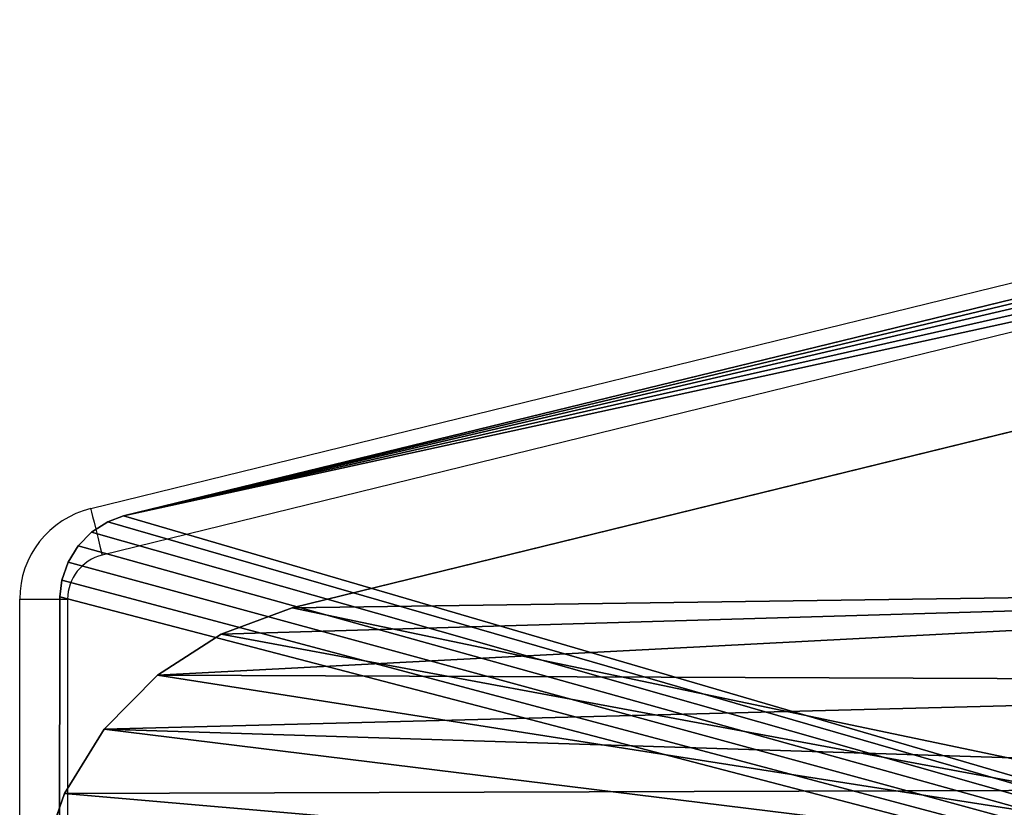
# Model space of a CAD drawing. Units: centimetres. Extents: x -262 to 258, y -193 to 194.
# Drawn here: x 36 to 43, y -9 to -3 of the extents above; entities that cross this region are included whole.
import ezdxf

# ---------------------------------------------------------------- set-up
doc = ezdxf.new("R2010")
doc.units = ezdxf.units.CM
doc.header["$LTSCALE"] = 2.54
doc.layers.get('0').update_dxf_attribs({"true_color": 0xff5454})
doc.layers.add('VP-EQ', color=217, linetype='Continuous')

# ---------------------------------------------------------------- blocks, each defined once
blk = doc.blocks.new('3DGeom_150_Defintion')
at = {"color": 253, "true_color": 0xa8a8a8}
for p, q in [((-8704.47, 1177.77, 6034.93), (-8755.83, 1190.32, 6022.39)), ((-8755.83, 1190.32, 6022.39), (-8704.47, 1177.77, 6034.93)), ((-8755.83, 1179.9, 6011.97), (-8704.47, 1167.35, 6024.51)), ((-8704.47, 1167.35, 6024.51), (-8755.83, 1179.9, 6011.97)), ((-8658.26, 1157.55, 6055.16), (-8704.47, 1177.77, 6034.93)), ((-8704.47, 1177.77, 6034.93), (-8658.26, 1157.55, 6055.16)), ((-8704.47, 1167.35, 6024.51), (-8658.26, 1147.13, 6044.74)), ((-8658.26, 1147.13, 6044.74), (-8704.47, 1167.35, 6024.51)), ((-8619.48, 1130.63, 6082.07), (-8658.26, 1157.55, 6055.16)), ((-8658.26, 1157.55, 6055.16), (-8619.48, 1130.63, 6082.07)), ((-8658.26, 1147.13, 6044.74), (-8619.48, 1120.21, 6071.65)), ((-8619.48, 1120.21, 6071.65), (-8658.26, 1147.13, 6044.74)), ((-8590.02, 1098.35, 6114.35), (-8619.48, 1130.63, 6082.07)), ((-8619.48, 1130.63, 6082.07), (-8590.02, 1098.35, 6114.35)), ((-8619.48, 1120.21, 6071.65), (-8590.02, 1087.93, 6103.94)), ((-8590.02, 1087.93, 6103.94), (-8619.48, 1120.21, 6071.65)), ((-8571.32, 1062.27, 6150.43), (-8590.02, 1098.35, 6114.35)), ((-8590.02, 1098.35, 6114.35), (-8571.32, 1062.27, 6150.43)), ((-8590.02, 1087.93, 6103.94), (-8571.32, 1051.85, 6140.01)), ((-8571.32, 1051.85, 6140.01), (-8590.02, 1087.93, 6103.94)), ((-8571.32, 1062.27, 6150.43), (-8396.88, 559.2, 6653.5)), ((-8396.88, 559.2, 6653.5), (-8571.32, 1062.27, 6150.43)), ((-8396.88, 548.78, 6643.08), (-8571.32, 1051.85, 6140.01)), ((-8571.32, 1051.85, 6140.01), (-8396.88, 548.78, 6643.08))]:
    blk.add_line(p, q, dxfattribs=at)
at = {"color": 0}
for p, q in [((-8704.47, 1167.35, 6024.51), (-8704.47, 1177.77, 6034.93)), ((-8704.47, 1167.35, 6024.51), (-8704.47, 1177.77, 6034.93)), ((-8658.26, 1147.13, 6044.74), (-8658.26, 1157.55, 6055.16)), ((-8658.26, 1147.13, 6044.74), (-8658.26, 1157.55, 6055.16)), ((-8619.48, 1120.21, 6071.65), (-8619.48, 1130.63, 6082.07)), ((-8619.48, 1120.21, 6071.65), (-8619.48, 1130.63, 6082.07)), ((-8590.02, 1087.93, 6103.94), (-8590.02, 1098.35, 6114.35)), ((-8590.02, 1087.93, 6103.94), (-8590.02, 1098.35, 6114.35)), ((-8571.32, 1051.85, 6140.01), (-8571.32, 1062.27, 6150.43)), ((-8571.32, 1051.85, 6140.01), (-8571.32, 1062.27, 6150.43))]:
    blk.add_line(p, q, dxfattribs=at)
at = {"color": 253, "true_color": 0xa8a8a8}
mesh = blk.add_polyface(dxfattribs=at)
corners = [(-8822.51, 215.2, 6997.5), (-8809.83, 1194.57, 6018.14), (-8822.51, 1194.57, 6018.14), (-8755.83, 1190.32, 6022.39), (-8704.47, 1177.77, 6034.93), (-8658.26, 1157.55, 6055.16), (-8619.48, 1130.63, 6082.07), (-8590.02, 1098.35, 6114.35), (-8571.32, 1062.27, 6150.43), (-8396.88, 559.2, 6653.5), (-8385.88, 503.93, 6708.78), (-8390.73, 448.21, 6764.49), (-8411.22, 394.31, 6818.4), (-8446.55, 344.39, 6868.32), (-8495.27, 300.47, 6912.24), (-8555.42, 264.32, 6948.38), (-8624.58, 237.41, 6975.3), (-8699.95, 220.81, 6991.89), (-8778.49, 215.2, 6997.5)]
mesh.append_faces([[corners[k] for k in face] for face in [(0, 1, 2), (17, 0, 18)]], dxfattribs={"vtx0": -1, "color": 253})
mesh.append_faces([[corners[k] for k in face] for face in [(1, 0, 3), (3, 0, 4), (4, 0, 5), (5, 0, 6), (6, 0, 7), (7, 0, 8), (8, 0, 9), (9, 0, 10), (10, 0, 11), (11, 0, 12), (12, 0, 13), (13, 0, 14), (14, 0, 15), (15, 0, 16), (16, 0, 17)]], dxfattribs={"vtx0": -1, "vtx1": -1, "color": 253})
mesh = blk.add_polyface(dxfattribs=at)
corners = [(-8755.83, 1190.32, 6022.39), (-8704.47, 1167.35, 6024.51), (-8755.83, 1179.9, 6011.97), (-8704.47, 1177.77, 6034.93)]
mesh.append_faces([[corners[k] for k in face] for face in [(0, 1, 2), (1, 0, 3)]], dxfattribs={"vtx0": -1, "color": 253})
mesh = blk.add_polyface(dxfattribs=at)
corners = [(-8809.83, 1184.15, 6007.72), (-8822.51, 204.79, 6987.08), (-8822.51, 1184.15, 6007.72), (-8778.49, 204.79, 6987.08), (-8755.83, 1179.9, 6011.97), (-8699.95, 210.39, 6981.47), (-8704.47, 1167.35, 6024.51), (-8658.26, 1147.13, 6044.74), (-8624.58, 226.99, 6964.88), (-8619.48, 1120.21, 6071.65), (-8555.42, 253.9, 6937.96), (-8590.02, 1087.93, 6103.94), (-8571.32, 1051.85, 6140.01), (-8396.88, 548.78, 6643.08), (-8495.27, 290.05, 6901.82), (-8446.55, 333.97, 6857.9), (-8411.22, 383.89, 6807.98), (-8390.73, 437.79, 6754.07), (-8385.88, 493.51, 6698.36)]
mesh.append_faces([[corners[k] for k in face] for face in [(0, 1, 2), (17, 13, 18)]], dxfattribs={"vtx0": -1, "color": 253})
mesh.append_faces([[corners[k] for k in face] for face in [(1, 0, 3), (3, 4, 5), (5, 7, 8), (8, 9, 10), (10, 13, 14), (14, 13, 15), (15, 13, 16), (16, 13, 17)]], dxfattribs={"vtx0": -1, "vtx1": -1, "color": 253})
mesh.append_faces([[corners[k] for k in face] for face in [(3, 0, 4), (5, 4, 6), (5, 6, 7), (8, 7, 9), (10, 9, 11), (10, 11, 12), (10, 12, 13)]], dxfattribs={"vtx0": -1, "vtx2": -1, "color": 253})
mesh = blk.add_polyface(dxfattribs=at)
corners = [(-8704.47, 1177.77, 6034.93), (-8658.26, 1147.13, 6044.74), (-8704.47, 1167.35, 6024.51), (-8658.26, 1157.55, 6055.16)]
mesh.append_faces([[corners[k] for k in face] for face in [(0, 1, 2), (1, 0, 3)]], dxfattribs={"vtx0": -1, "color": 253})
mesh = blk.add_polyface(dxfattribs=at)
corners = [(-8658.26, 1147.13, 6044.74), (-8619.48, 1130.63, 6082.07), (-8619.48, 1120.21, 6071.65), (-8658.26, 1157.55, 6055.16)]
mesh.append_faces([[corners[k] for k in face] for face in [(0, 1, 2), (1, 0, 3)]], dxfattribs={"vtx0": -1, "color": 253})
mesh = blk.add_polyface(dxfattribs=at)
corners = [(-8619.48, 1120.21, 6071.65), (-8590.02, 1098.35, 6114.35), (-8590.02, 1087.93, 6103.94), (-8619.48, 1130.63, 6082.07)]
mesh.append_faces([[corners[k] for k in face] for face in [(0, 1, 2), (1, 0, 3)]], dxfattribs={"vtx0": -1, "color": 253})
mesh = blk.add_polyface(dxfattribs=at)
corners = [(-8590.02, 1087.93, 6103.94), (-8571.32, 1062.27, 6150.43), (-8571.32, 1051.85, 6140.01), (-8590.02, 1098.35, 6114.35)]
mesh.append_faces([[corners[k] for k in face] for face in [(0, 1, 2), (1, 0, 3)]], dxfattribs={"vtx0": -1, "color": 253})
mesh = blk.add_polyface(dxfattribs=at)
corners = [(-8571.32, 1051.85, 6140.01), (-8396.88, 559.2, 6653.5), (-8396.88, 548.78, 6643.08), (-8571.32, 1062.27, 6150.43)]
mesh.append_faces([[corners[k] for k in face] for face in [(0, 1, 2), (1, 0, 3)]], dxfattribs={"vtx0": -1, "color": 253})
blk = doc.blocks.new('Group104')
at = {"color": 253, "true_color": 0xa8a8a8, "extrusion": (2.21565e-14, 0.707107, 0.707107), "xscale": 0.01018030788954787, "yscale": 0.01018030788954787, "zscale": 0.01018030788954787, "rotation": 1.263737753670775e-12}
blk.add_blockref('3DGeom_150_Defintion', (-90.9668, 118.7545, -53.3552), dxfattribs=at)
blk = doc.blocks.new('Group103')
at = {"color": 0}
blk.add_blockref('Group104', (0, 0), dxfattribs=at)
blk = doc.blocks.new('3DGeom_186_Defintion')
at = {"color": 0}
for p, q in [((3628.07, 4417.1, -131.23), (3642.52, 4422.09, -131.23)), ((3628.07, 4417.1, 0), (3642.52, 4422.09, 0)), ((3628.07, 4417.1, -131.23), (3642.52, 4422.09, -131.23)), ((3628.07, 4417.1, 0), (3642.52, 4422.09, 0)), ((3642.52, 4422.09, -131.23), (3655.91, 4423.58, -131.23)), ((3642.52, 4422.09, 0), (3655.91, 4423.58, 0)), ((3642.52, 4422.09, -131.23), (3655.91, 4423.58, -131.23)), ((3642.52, 4422.09, 0), (3655.91, 4423.58, 0)), ((3642.52, 4422.09, -131.23), (3642.52, 4422.09, 0)), ((3642.52, 4422.09, -131.23), (3642.52, 4422.09, 0)), ((3655.91, 4423.58, -131.23), (5287.83, 4423.58, -131.23)), ((3655.91, 4423.58, 0), (5287.83, 4423.58, 0)), ((3655.91, 4423.58, -131.23), (5287.83, 4423.58, -131.23)), ((3655.91, 4423.58, -131.23), (3655.91, 4423.58, 0)), ((3655.91, 4423.58, 0), (5287.83, 4423.58, 0)), ((3655.91, 4423.58, -131.23), (3655.91, 4423.58, 0)), ((3615.06, 4409.05, -131.23), (3628.07, 4417.1, -131.23)), ((3615.06, 4409.05, 0), (3628.07, 4417.1, 0)), ((3615.06, 4409.05, -131.23), (3628.07, 4417.1, -131.23)), ((3615.06, 4409.05, 0), (3628.07, 4417.1, 0)), ((3628.07, 4417.1, -131.23), (3628.07, 4417.1, 0)), ((3628.07, 4417.1, -131.23), (3628.07, 4417.1, 0)), ((3604.14, 4398.33, -131.23), (3615.06, 4409.05, -131.23)), ((3604.14, 4398.33, 0), (3615.06, 4409.05, 0)), ((3604.14, 4398.33, -131.23), (3615.06, 4409.05, -131.23)), ((3604.14, 4398.33, 0), (3615.06, 4409.05, 0)), ((3615.06, 4409.05, -131.23), (3615.06, 4409.05, 0)), ((3615.06, 4409.05, -131.23), (3615.06, 4409.05, 0)), ((3595.85, 4385.48, -131.23), (3604.14, 4398.33, -131.23)), ((3595.85, 4385.48, 0), (3604.14, 4398.33, 0)), ((3595.85, 4385.48, -131.23), (3604.14, 4398.33, -131.23)), ((3595.85, 4385.48, 0), (3604.14, 4398.33, 0)), ((3604.14, 4398.33, -131.23), (3604.14, 4398.33, 0)), ((3604.14, 4398.33, -131.23), (3604.14, 4398.33, 0)), ((3591.22, 4372.84, -131.23), (3595.85, 4385.48, -131.23)), ((3591.22, 4372.84, 0), (3595.85, 4385.48, 0)), ((3591.22, 4372.84, -131.23), (3595.85, 4385.48, -131.23)), ((3591.22, 4372.84, 0), (3595.85, 4385.48, 0)), ((3595.85, 4385.48, -131.23), (3595.85, 4385.48, 0)), ((3595.85, 4385.48, -131.23), (3595.85, 4385.48, 0)), ((3200.08, 2777.62, -131.23), (3591.22, 4372.84, -131.23)), ((3200.08, 2777.62, 0), (3591.22, 4372.84, 0)), ((3200.08, 2777.62, -131.23), (3591.22, 4372.84, -131.23)), ((3200.08, 2777.62, 0), (3591.22, 4372.84, 0)), ((3591.22, 4372.84, -131.23), (3591.22, 4372.84, 0)), ((3591.22, 4372.84, -131.23), (3591.22, 4372.84, 0))]:
    blk.add_line(p, q, dxfattribs=at)
mesh = blk.add_polyface(dxfattribs=at)
corners = [(3200.08, 2777.62, -131.23), (3200.17, 2747.26, -131.23), (3198.33, 2763.42, -131.23), (3591.22, 4372.84, -131.23), (3205.72, 2731.98, -131.23), (3214.69, 2718.42, -131.23), (3225.14, 2708.66, -131.23), (4307.16, 1914.52, -131.23), (3595.85, 4385.48, -131.23), (3604.14, 4398.33, -131.23), (3615.06, 4409.05, -131.23), (3628.07, 4417.1, -131.23), (3642.52, 4422.09, -131.23), (3655.91, 4423.58, -131.23), (5287.83, 4423.58, -131.23), (4318.95, 1907.75, -131.23), (4333.71, 1903.23, -131.23), (4349.11, 1902.09, -131.23), (4364.38, 1904.4, -131.23), (4377.03, 1909.37, -131.23), (5692.85, 2604.35, -131.23), (5301.44, 4422.04, -131.23), (5316.13, 4416.87, -131.23), (5329.28, 4408.55, -131.23), (5340.24, 4397.5, -131.23), (5348.45, 4384.27, -131.23), (5352.89, 4371.31, -131.23), (5726.54, 2677.05, -131.23), (5705.76, 2613.49, -131.23), (5717.26, 2627.3, -131.23), (5724.81, 2643.6, -131.23), (5727.91, 2661.3, -131.23)]
mesh.append_faces([[corners[k] for k in face] for face in [(0, 1, 2), (30, 27, 31)]], dxfattribs={"vtx0": -1, "color": 0})
mesh.append_faces([[corners[k] for k in face] for face in [(1, 3, 4), (4, 3, 5), (5, 3, 6), (6, 3, 7), (7, 14, 15), (15, 14, 16), (16, 14, 17), (17, 14, 18), (18, 14, 19), (19, 14, 20), (20, 27, 28), (28, 27, 29), (29, 27, 30)]], dxfattribs={"vtx0": -1, "vtx1": -1, "color": 0})
mesh.append_faces([[corners[k] for k in face] for face in [(1, 0, 3), (7, 3, 8), (7, 8, 9), (7, 9, 10), (7, 10, 11), (7, 11, 12), (7, 12, 13), (7, 13, 14), (20, 14, 21), (20, 21, 22), (20, 22, 23), (20, 23, 24), (20, 24, 25), (20, 25, 26), (20, 26, 27)]], dxfattribs={"vtx0": -1, "vtx2": -1, "color": 0})
mesh = blk.add_polyface(dxfattribs=at)
corners = [(3200.17, 2747.26, 0), (3200.08, 2777.62, 0), (3198.33, 2763.42, 0), (3591.22, 4372.84, 0), (3205.72, 2731.98, 0), (3214.69, 2718.42, 0), (3225.14, 2708.66, 0), (4307.16, 1914.52, 0), (3595.85, 4385.48, 0), (3604.14, 4398.33, 0), (3615.06, 4409.05, 0), (3628.07, 4417.1, 0), (3642.52, 4422.09, 0), (3655.91, 4423.58, 0), (5287.83, 4423.58, 0), (4318.95, 1907.75, 0), (4333.71, 1903.23, 0), (4349.11, 1902.09, 0), (4364.38, 1904.4, 0), (4377.03, 1909.37, 0), (5692.85, 2604.35, 0), (5301.44, 4422.04, 0), (5316.13, 4416.87, 0), (5329.28, 4408.55, 0), (5340.24, 4397.5, 0), (5348.45, 4384.27, 0), (5352.89, 4371.31, 0), (5726.54, 2677.05, 0), (5705.76, 2613.49, 0), (5717.26, 2627.3, 0), (5724.81, 2643.6, 0), (5727.91, 2661.3, 0)]
mesh.append_faces([[corners[k] for k in face] for face in [(0, 1, 2), (27, 30, 31)]], dxfattribs={"vtx0": -1, "color": 0})
mesh.append_faces([[corners[k] for k in face] for face in [(1, 0, 3), (3, 7, 8), (8, 7, 9), (9, 7, 10), (10, 7, 11), (11, 7, 12), (12, 7, 13), (13, 7, 14), (14, 20, 21), (21, 20, 22), (22, 20, 23), (23, 20, 24), (24, 20, 25), (25, 20, 26), (26, 20, 27)]], dxfattribs={"vtx0": -1, "vtx1": -1, "color": 0})
mesh.append_faces([[corners[k] for k in face] for face in [(3, 0, 4), (3, 4, 5), (3, 5, 6), (3, 6, 7), (14, 7, 15), (14, 15, 16), (14, 16, 17), (14, 17, 18), (14, 18, 19), (14, 19, 20), (27, 20, 28), (27, 28, 29), (27, 29, 30)]], dxfattribs={"vtx0": -1, "vtx2": -1, "color": 0})
mesh = blk.add_polyface(dxfattribs=at)
corners = [(3628.07, 4417.1, 0), (3642.52, 4422.09, -131.23), (3628.07, 4417.1, -131.23), (3642.52, 4422.09, 0)]
mesh.append_faces([[corners[k] for k in face] for face in [(0, 1, 2), (1, 0, 3)]], dxfattribs={"vtx0": -1, "color": 0})
mesh = blk.add_polyface(dxfattribs=at)
corners = [(3642.52, 4422.09, 0), (3655.91, 4423.58, -131.23), (3642.52, 4422.09, -131.23), (3655.91, 4423.58, 0)]
mesh.append_faces([[corners[k] for k in face] for face in [(0, 1, 2), (1, 0, 3)]], dxfattribs={"vtx0": -1, "color": 0})
mesh = blk.add_polyface(dxfattribs=at)
corners = [(3655.91, 4423.58, 0), (5287.83, 4423.58, -131.23), (3655.91, 4423.58, -131.23), (5287.83, 4423.58, 0)]
mesh.append_faces([[corners[k] for k in face] for face in [(0, 1, 2), (1, 0, 3)]], dxfattribs={"vtx0": -1, "color": 0})
mesh = blk.add_polyface(dxfattribs=at)
corners = [(3615.06, 4409.05, 0), (3628.07, 4417.1, -131.23), (3615.06, 4409.05, -131.23), (3628.07, 4417.1, 0)]
mesh.append_faces([[corners[k] for k in face] for face in [(0, 1, 2), (1, 0, 3)]], dxfattribs={"vtx0": -1, "color": 0})
mesh = blk.add_polyface(dxfattribs=at)
corners = [(3604.14, 4398.33, 0), (3615.06, 4409.05, -131.23), (3604.14, 4398.33, -131.23), (3615.06, 4409.05, 0)]
mesh.append_faces([[corners[k] for k in face] for face in [(0, 1, 2), (1, 0, 3)]], dxfattribs={"vtx0": -1, "color": 0})
mesh = blk.add_polyface(dxfattribs=at)
corners = [(3604.14, 4398.33, 0), (3595.85, 4385.48, -131.23), (3595.85, 4385.48, 0), (3604.14, 4398.33, -131.23)]
mesh.append_faces([[corners[k] for k in face] for face in [(0, 1, 2), (1, 0, 3)]], dxfattribs={"vtx0": -1, "color": 0})
mesh = blk.add_polyface(dxfattribs=at)
corners = [(3595.85, 4385.48, 0), (3591.22, 4372.84, -131.23), (3591.22, 4372.84, 0), (3595.85, 4385.48, -131.23)]
mesh.append_faces([[corners[k] for k in face] for face in [(0, 1, 2), (1, 0, 3)]], dxfattribs={"vtx0": -1, "color": 0})
mesh = blk.add_polyface(dxfattribs=at)
corners = [(3591.22, 4372.84, 0), (3200.08, 2777.62, -131.23), (3200.08, 2777.62, 0), (3591.22, 4372.84, -131.23)]
mesh.append_faces([[corners[k] for k in face] for face in [(0, 1, 2), (1, 0, 3)]], dxfattribs={"vtx0": -1, "color": 0})
blk = doc.blocks.new('Group106')
at = {"color": 18, "true_color": 0x010101, "extrusion": (-1.55506e-14, -9.61373e-17, -1), "xscale": 0.00914415271263423, "yscale": 0.00914415271263423, "zscale": 0.00914415271263423, "rotation": 180.0759234932969}
blk.add_blockref('3DGeom_186_Defintion', (-144.7683, -46.2739, -98.1365), dxfattribs=at)
blk = doc.blocks.new('Group105')
at = {"color": 0}
blk.add_blockref('Group106', (0, 0), dxfattribs=at)
blk = doc.blocks.new('Group102')
at = {"color": 0}
for name in ['Group103', 'Group105']:
    blk.add_blockref(name, (0, 0), dxfattribs=at)
blk = doc.blocks.new('Grupuj_3')
at = {"color": 0, "rotation": 270.0000000000286}
blk.add_blockref('Group102', (239.2026, 213.9607, -0.3565), dxfattribs=at)
blk = doc.blocks.new('WD1426_')
at = {"color": 7, "linetype": 'Continuous', "lineweight": 25}
for p, q in [((435.8466, 16.0253), (450.4002, 19.5937)), ((450.4835, 19.2538), (435.9299, 15.6854)), ((435.3283, 8.2183), (435.3283, 15.3646)), ((435.3283, 15.3646), (435.6783, 15.3646))]:
    blk.add_line(p, q, dxfattribs=at)
at = {"color": 8, "linetype": 'Continuous', "lineweight": 25}
blk.add_line((435.6783, 15.3646), (435.6783, 2.9171), dxfattribs=at)
at = {"color": 7, "linetype": 'Continuous', "lineweight": 25, "flags": 128}
blk.add_lwpolyline([(435.8466, 16.0253), (435.8482, 16.0188), (435.8529, 15.9994), (435.8606, 15.968), (435.871, 15.9257), (435.8836, 15.8742), (435.898, 15.8155), (435.9137, 15.7517), (435.9299, 15.6854)], dxfattribs=at)
at = {"color": 7, "linetype": 'Continuous', "lineweight": 25}
for radius in [0.6803, 0.3303]:
    blk.add_arc((436.0086, 15.3646), radius, 103.77662, 180, dxfattribs=at)
blk = doc.blocks.new('WD1426_ 2D')
at = {"layer": 'VP-EQ', "color": 0}
blk.add_blockref('WD1426_', (147.9194, 637.3033), dxfattribs=at)

msp = doc.modelspace()

# ---------------------------------------------------------------- block references
at = {"color": 0}
msp.add_blockref('Grupuj_3', (-116.5619, -43.4523, 0.0565), dxfattribs=at)
at = {"layer": 'VP-EQ', "color": 0}
msp.add_blockref('WD1426_ 2D', (-547.6683, -660.3205), dxfattribs=at)

doc.saveas('drawing.dxf')
